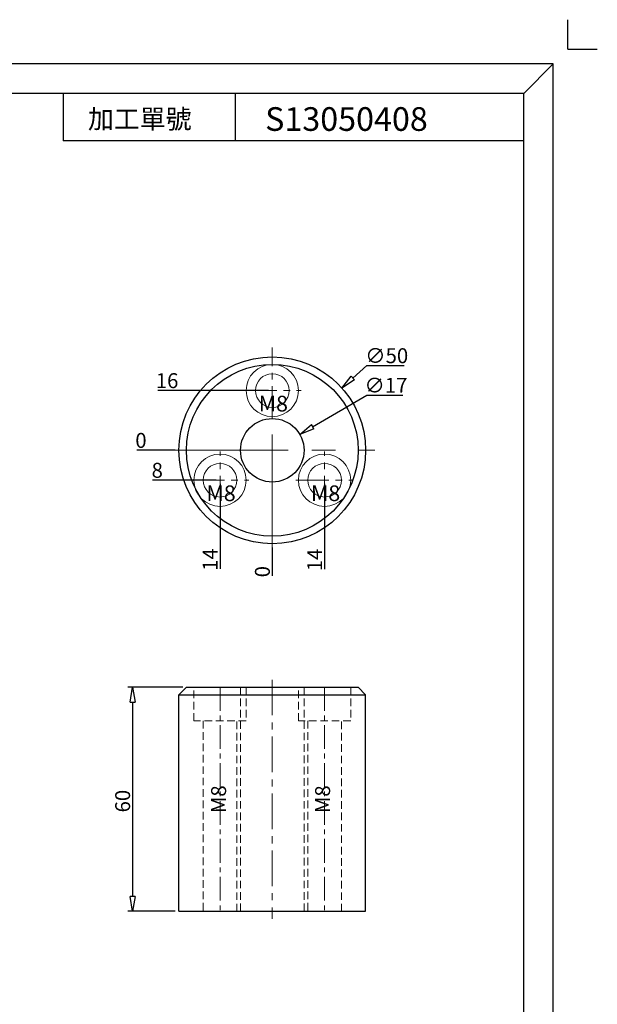
# Model space of a CAD drawing. Units: millimetres. Extents: x 11329 to 20155, y -15259 to -13053.
# Drawn here: x 19308 to 19463, y -13363 to -13099 of the extents above; entities that cross this region are included whole.
import ezdxf
from ezdxf.enums import TextEntityAlignment as Align

# ---------------------------------------------------------------- set-up
doc = ezdxf.new("R2010")
doc.units = ezdxf.units.MM
doc.linetypes.add('CENTER', pattern=[50.8, 31.75, -6.35, 6.35, -6.35])
doc.linetypes.add('HIDDEN', pattern=[9.525, 6.35, -3.175])
doc.layers.add('4', color=4, linetype='Continuous')
doc.layers.add('8', color=7, linetype='Continuous')
doc.layers.add('DIM', color=1, linetype='Continuous', lineweight=9)
doc.layers.add('screw', color=33, linetype='Continuous', lineweight=13)
doc.styles.get("Standard").update_dxf_attribs({"font": 'c2.shx', "bigfont": 'ctxt.shx'})
doc.styles.add('TXT', font='txt.shx', dxfattribs={"bigfont": 'gbcbig.shx'})
doc.dimstyles.get("Standard").update_dxf_attribs({"dimtxt": 3, "dimasz": 4, "dimexe": 1, "dimexo": 2, "dimgap": 2, "dimtad": 1, "dimtoh": 1, "dimzin": 9, "dimdsep": 46, "dimtxsty": 'Standard', "dimblk": 'CLOSEDBLANK', "dimcen": 0, "dimclrd": 4, "dimclre": 4, "dimclrt": 4, "dimazin": 2, "dimtfac": 0.03, "dimtix": 1, "dimtofl": 0, "dimtmove": 0, "dimatfit": 0, "dimldrblk": 'CLOSEDBLANK', "dimfxl": 1, "dimtolj": 1, "dimarcsym": 0})

# ---------------------------------------------------------------- blocks, each defined once
blk = doc.blocks.new('_CLOSEDBLANK')
at = {"color": 0, "linetype": 'ByBlock'}
for p, q in [((-1, 0.167), (0, 0)), ((-1, 0.167), (-1, -0.167)), ((0, 0), (-1, -0.167))]:
    blk.add_line(p, q, dxfattribs=at)
blk = doc.blocks.new('*D585')
at = {"layer": '4', "linetype": 'Continuous', "lineweight": -2, "ltscale": 0.4}
for p, q in [((19397.61, -13195.18), (19401.32, -13191.86)), ((19401.32, -13191.86), (19411.3, -13191.86))]:
    blk.add_line(p, q, dxfattribs=at)
at = {"layer": 'Defpoints', "color": 0, "linetype": 'Continuous', "ltscale": 0.4}
for p in [(19394.62, -13197.85, 0), (19357.37, -13231.2, 0)]:
    blk.add_point(p, dxfattribs=at)
at = {"layer": '4', "linetype": 'Continuous', "lineweight": -2, "ltscale": 0.4, "xscale": 4, "yscale": 4, "zscale": 4, "rotation": 221.8367689816972}
blk.add_blockref('_CLOSEDBLANK', (19394.62, -13197.85), dxfattribs=at)
at = {"layer": '4', "color": 4, "linetype": 'Continuous', "ltscale": 0.4, "insert": (19406.64, -13189.2), "char_height": 4, "attachment_point": 5}
blk.add_mtext('\\A1;∅50', dxfattribs=at)
blk = doc.blocks.new('*D586')
at = {"layer": '4', "ltscale": 0.4}
for p, q in [((19352, -13277.95), (19337.28, -13277.95)), ((19350, -13337.95), (19337.28, -13337.95))]:
    blk.add_line(p, q, dxfattribs=at)
at = {"layer": '4', "linetype": 'Continuous', "lineweight": -2, "ltscale": 0.4}
blk.add_line((19338.58, -13281.95), (19338.58, -13333.95), dxfattribs=at)
at = {"layer": 'Defpoints', "color": 0, "linetype": 'Continuous', "ltscale": 0.4}
for p in [(19353, -13277.95, 0), (19338.58, -13337.95), (19351, -13337.95, 0)]:
    blk.add_point(p, dxfattribs=at)
at = {"layer": '4', "linetype": 'Continuous', "lineweight": -2, "ltscale": 0.4, "xscale": 4, "yscale": 4, "zscale": 4}
for p, rotation in [((19338.58, -13277.95), 90), ((19338.58, -13337.95), 270)]:
    blk.add_blockref('_CLOSEDBLANK', p, dxfattribs=dict(at, rotation=rotation))
at = {"layer": '4', "color": 4, "linetype": 'Continuous', "ltscale": 0.4, "insert": (19335.93, -13308.45), "char_height": 4, "attachment_point": 5, "rotation": 90}
blk.add_mtext('\\A1;60', dxfattribs=at)
blk = doc.blocks.new('*D587')
at = {"layer": '4', "linetype": 'Continuous', "lineweight": -2, "ltscale": 0.4}
for p, q in [((19386.8, -13208.23), (19401.3, -13199.78)), ((19401.3, -13199.78), (19410.93, -13199.78))]:
    blk.add_line(p, q, dxfattribs=at)
at = {"layer": 'Defpoints', "color": 0, "linetype": 'Continuous', "ltscale": 0.4}
for p in [(19383.34, -13210.25, 0), (19368.66, -13218.81, 0)]:
    blk.add_point(p, dxfattribs=at)
at = {"layer": '4', "linetype": 'Continuous', "lineweight": -2, "ltscale": 0.4, "xscale": 4, "yscale": 4, "zscale": 4, "rotation": 210.2400100275106}
blk.add_blockref('_CLOSEDBLANK', (19383.34, -13210.25), dxfattribs=at)
at = {"layer": '4', "color": 4, "linetype": 'Continuous', "ltscale": 0.4, "insert": (19406.44, -13197.13), "char_height": 4, "attachment_point": 5}
blk.add_mtext('\\A1;∅17', dxfattribs=at)
blk = doc.blocks.new('*D588')
at = {"layer": '4', "ltscale": 0.4}
blk.add_line((19376, -13240.53), (19376, -13248.09), dxfattribs=at)
at = {"layer": 'Defpoints', "color": 0, "linetype": 'Continuous', "ltscale": 0.4}
for p in [(19376, -13214.53), (19376, -13239.53), (19376, -13245.31)]:
    blk.add_point(p, dxfattribs=at)
at = {"layer": '4', "color": 4, "linetype": 'Continuous', "ltscale": 0.4, "insert": (19373.35, -13247.02), "char_height": 4, "attachment_point": 5, "rotation": 90}
blk.add_mtext('\\A1;0', dxfattribs=at)
blk = doc.blocks.new('*D589')
at = {"layer": '4', "ltscale": 0.4}
blk.add_line((19350, -13214.53), (19339.76, -13214.53), dxfattribs=at)
at = {"layer": 'Defpoints', "color": 0, "linetype": 'Continuous', "ltscale": 0.4}
for p in [(19342.54, -13214.53), (19351, -13214.53), (19376, -13214.53)]:
    blk.add_point(p, dxfattribs=at)
at = {"layer": '4', "color": 4, "linetype": 'Continuous', "ltscale": 0.4, "insert": (19340.83, -13211.88), "char_height": 4, "attachment_point": 5}
blk.add_mtext('\\A1;0', dxfattribs=at)
blk = doc.blocks.new('*D590')
at = {"layer": '4', "ltscale": 0.4}
blk.add_line((19361, -13222.53), (19343.92, -13222.53), dxfattribs=at)
at = {"layer": 'Defpoints', "color": 0, "linetype": 'Continuous', "ltscale": 0.4}
for p in [(19376, -13214.53), (19347.1, -13222.53), (19362, -13222.53)]:
    blk.add_point(p, dxfattribs=at)
at = {"layer": '4', "color": 4, "linetype": 'Continuous', "ltscale": 0.4, "insert": (19345.19, -13219.88), "char_height": 4, "attachment_point": 5}
blk.add_mtext('\\A1;8', dxfattribs=at)
blk = doc.blocks.new('*D591')
at = {"layer": '4', "ltscale": 0.4}
blk.add_line((19375, -13198.53), (19345.33, -13198.53), dxfattribs=at)
at = {"layer": 'Defpoints', "color": 0, "linetype": 'Continuous', "ltscale": 0.4}
for p in [(19350.96, -13198.53), (19376, -13198.53), (19376, -13214.53)]:
    blk.add_point(p, dxfattribs=at)
at = {"layer": '4', "color": 4, "linetype": 'Continuous', "ltscale": 0.4, "insert": (19347.82, -13195.88), "char_height": 4, "attachment_point": 5}
blk.add_mtext('\\A1;16', dxfattribs=at)
blk = doc.blocks.new('*D592')
at = {"layer": '4', "ltscale": 0.4}
blk.add_line((19390, -13223.53), (19390, -13246.37), dxfattribs=at)
at = {"layer": 'Defpoints', "color": 0, "linetype": 'Continuous', "ltscale": 0.4}
for p in [(19376, -13214.53), (19390, -13222.53), (19390, -13240.75)]:
    blk.add_point(p, dxfattribs=at)
at = {"layer": '4', "color": 4, "linetype": 'Continuous', "ltscale": 0.4, "insert": (19387.35, -13243.88), "char_height": 4, "attachment_point": 5, "rotation": 90}
blk.add_mtext('\\A1;14', dxfattribs=at)
blk = doc.blocks.new('*D593')
at = {"layer": '4', "ltscale": 0.4}
blk.add_line((19362, -13223.53), (19362, -13246.26), dxfattribs=at)
at = {"layer": 'Defpoints', "color": 0, "linetype": 'Continuous', "ltscale": 0.4}
for p in [(19376, -13214.53), (19362, -13222.53), (19362, -13240.63)]:
    blk.add_point(p, dxfattribs=at)
at = {"layer": '4', "color": 4, "linetype": 'Continuous', "ltscale": 0.4, "insert": (19359.35, -13243.77), "char_height": 4, "attachment_point": 5, "rotation": 90}
blk.add_mtext('\\A1;14', dxfattribs=at)
blk = doc.blocks.new('A$C08874817')
at = {"layer": '8', "color": 4}
for p, q in [((556.06, 406.2), (556.06, 414.09)), ((556.06, 406.2), (563.95, 406.2)), ((552.12, 402.26), (3.94, 402.26)), ((544.23, 394.37), (552.12, 402.26)), ((552.12, 3.94), (552.12, 402.26)), ((544.23, 394.37), (11.83, 394.37)), ((544.23, 394.37), (420.93, 394.37)), ((420.93, 394.37), (420.93, 381.69)), ((466.95, 394.37), (466.95, 381.69)), ((544.23, 11.83), (544.23, 394.37)), ((544.23, 381.69), (544.23, 394.37)), ((544.23, 381.69), (420.93, 381.69))]:
    blk.add_line(p, q, dxfattribs=at)
at = {"layer": '8', "color": 4, "width": 52.6286, "attachment_point": 5}
for s, insert, char_height in [('{\\fPMingLiU|b0|i0|c136|p2;加工單號}', (441.41, 387.49), 5.0854), ('{\\fPMingLiU|b0|i0|c136|p2;S\\fPMingLiU|b0|i0|c134|p2;13050408}', (496.77, 387.49), 6.3395)]:
    blk.add_mtext(s, dxfattribs=dict(at, insert=insert, char_height=char_height))

msp = doc.modelspace()

# ---------------------------------------------------------------- linework, layer by layer
at = {"color": 7, "linetype": 'Continuous'}
for p, q in [((19352.999, -13277.948), (19350.999, -13279.948)), ((19350.999, -13337.948), (19350.999, -13279.948)), ((19350.999, -13279.948), (19400.999, -13279.948)), ((19352.999, -13277.948), (19398.999, -13277.948)), ((19400.999, -13279.948), (19398.999, -13277.948)), ((19400.999, -13337.948), (19400.999, -13279.948))]:
    msp.add_line(p, q, dxfattribs=at)
msp.add_lwpolyline([(19350.999, -13337.948), (19400.999, -13337.948)], dxfattribs=at)
for radius in [25, 23, 8.5]:
    msp.add_circle((19375.999, -13214.528), radius, dxfattribs=at)
at = {"layer": 'DIM', "color": 1, "linetype": 'CENTER'}
for p, q in [((19375.999, -13242.028, 0), (19375.999, -13187.028, 0)), ((19348.499, -13214.528, 0), (19403.499, -13214.528, 0))]:
    msp.add_line(p, q, dxfattribs=at)
at = {"layer": 'DIM', "color": 1, "linetype": 'CENTER', "ltscale": 0.3}
msp.add_line((19375.999, -13275.948), (19375.999, -13339.948), dxfattribs=at)
at = {"layer": 'screw', "color": 1, "linetype": 'CENTER', "ltscale": 0.28}
for p, q in [((19375.999, -13206.228), (19375.999, -13190.828)), ((19368.299, -13198.528), (19383.699, -13198.528)), ((19362.002, -13230.228), (19362.002, -13214.828)), ((19389.995, -13230.228), (19389.995, -13214.828)), ((19354.302, -13222.528), (19369.702, -13222.528)), ((19382.295, -13222.528), (19397.695, -13222.528))]:
    msp.add_line(p, q, dxfattribs=at)
at = {"layer": 'screw', "color": 8, "linetype": 'HIDDEN', "ltscale": 0.32}
for p, q in [((19355.002, -13286.948), (19355.002, -13277.948)), ((19367.499, -13277.948), (19367.499, -13337.948)), ((19369.002, -13277.948), (19369.002, -13286.948)), ((19382.995, -13286.948), (19382.995, -13277.948)), ((19384.499, -13277.948), (19384.499, -13337.948)), ((19396.995, -13277.948), (19396.995, -13286.948)), ((19369.002, -13286.948), (19355.002, -13286.948)), ((19357.502, -13286.948), (19357.502, -13337.948)), ((19366.502, -13337.948), (19366.502, -13286.948)), ((19396.995, -13286.948), (19382.995, -13286.948)), ((19385.495, -13286.948), (19385.495, -13337.948)), ((19394.495, -13337.948), (19394.495, -13286.948))]:
    msp.add_line(p, q, dxfattribs=at)
at = {"layer": 'screw', "color": 1, "linetype": 'CENTER', "ltscale": 0.2}
for p, q in [((19362.002, -13277.948), (19362.002, -13337.948)), ((19389.995, -13277.948), (19389.995, -13337.948))]:
    msp.add_line(p, q, dxfattribs=at)
at = {"layer": 'screw', "color": 33}
for centre, radius in [((19375.999, -13198.528), 7), ((19375.999, -13198.528), 4.5), ((19362.002, -13222.528), 7), ((19389.995, -13222.528), 7), ((19362.002, -13222.528), 4.5), ((19389.995, -13222.528), 4.5)]:
    msp.add_circle(centre, radius, dxfattribs=at)

# ---------------------------------------------------------------- block references
at = {"layer": '4', "linetype": 'Continuous', "ltscale": 0.4}
msp.add_blockref('A$C08874817', (18899.093, -13513.326), dxfattribs=at)

# ---------------------------------------------------------------- texts
at = {"layer": 'screw', "color": 6, "style": 'TXT'}
for p in [(19372.359, -13204.128), (19358.362, -13228.128), (19386.355, -13228.128)]:
    msp.add_text('M8', height=4.2, dxfattribs=at).set_placement(p)
at = {"layer": 'screw', "color": 6, "linetype": 'HIDDEN', "ltscale": 0.32, "style": 'TXT'}
for p in [(19362.142, -13307.948), (19389.995, -13307.948)]:
    msp.add_text('M8', height=4, rotation=90, dxfattribs=at).set_placement(p, align=Align.MIDDLE)

# ---------------------------------------------------------------- dimensions: what is measured, and where the dimension line sits
at = {"layer": '4', "linetype": 'Continuous', "ltscale": 0.4}
for p1, p2, picture, middle in [((19357.373, -13231.203), (19394.625, -13197.853), '*D585', (19406.638, -13191.858, 0)), ((19368.655, -13218.809), (19383.342, -13210.247), '*D587', (19406.443, -13199.776, 0))]:
    dim = msp.add_diameter_dim_2p(p1=p1, p2=p2, dimstyle='Standard', override={"dimtxt": 4, "dimexe": 1.3, "dimexo": 1, "dimgap": 0.65, "dimdec": 1, "dimclrd": 256, "dimclre": 256, "dimfxl": 0, "dimlwe": 65535}, dxfattribs=at)
    dim.commit()
    dim.dimension.update_dxf_attribs({"geometry": picture, "text_midpoint": middle, "dimtype": 163})
for feature_location, offset, dtype, origin, picture, middle in [((19375.999, -13198.528), (-25.036, 0), 0, (19375.999, -13214.528), '*D591', (19347.824, -13195.878)), ((19350.998748019, -13214.527859622), (-8.454057695, 0), 0, (19375.998748019, -13214.527859622), '*D589', (19340.828023657, -13211.877859622)), ((19362.002, -13222.528), (-14.902, 0), 0, (19375.999, -13214.528), '*D590', (19345.185, -13219.878)), ((19362.002, -13222.528), (0, -18.1), 1, (19375.999, -13214.528), '*D593', (19359.352, -13243.766)), ((19375.998748019, -13239.527859622), (0, -5.777412722), 1, (19375.998748019, -13214.527859622), '*D588', (19373.348748019, -13247.021939011)), ((19389.995, -13222.528), (0, -18.218), 1, (19375.999, -13214.528), '*D592', (19387.345, -13243.885))]:
    dim = msp.add_ordinate_dim(feature_location=feature_location, offset=offset, dtype=dtype, origin=origin, dimstyle='Standard', override={"dimtxt": 4, "dimexe": 1.3, "dimexo": 1, "dimgap": 0.65, "dimdec": 1, "dimclrd": 256, "dimclre": 256, "dimfxl": 0, "dimlwe": 65535}, dxfattribs=at)
    dim.commit()
    dim.dimension.update_dxf_attribs({"geometry": picture, "text_midpoint": middle})
dim = msp.add_linear_dim(base=(19338.582, -13337.948, 0), p1=(19352.999, -13277.948), p2=(19350.999, -13337.948), angle=90, dimstyle='Standard', override={"dimtxt": 4, "dimexe": 1.3, "dimexo": 1, "dimgap": 0.65, "dimdec": 1, "dimclrd": 256, "dimclre": 256, "dimfxl": 0, "dimlwe": 65535}, dxfattribs=at)
dim.commit()
dim.dimension.update_dxf_attribs({"geometry": '*D586', "text_midpoint": (19338.582, -13308.451, 0), "dimtype": 160})

doc.saveas('drawing.dxf')
